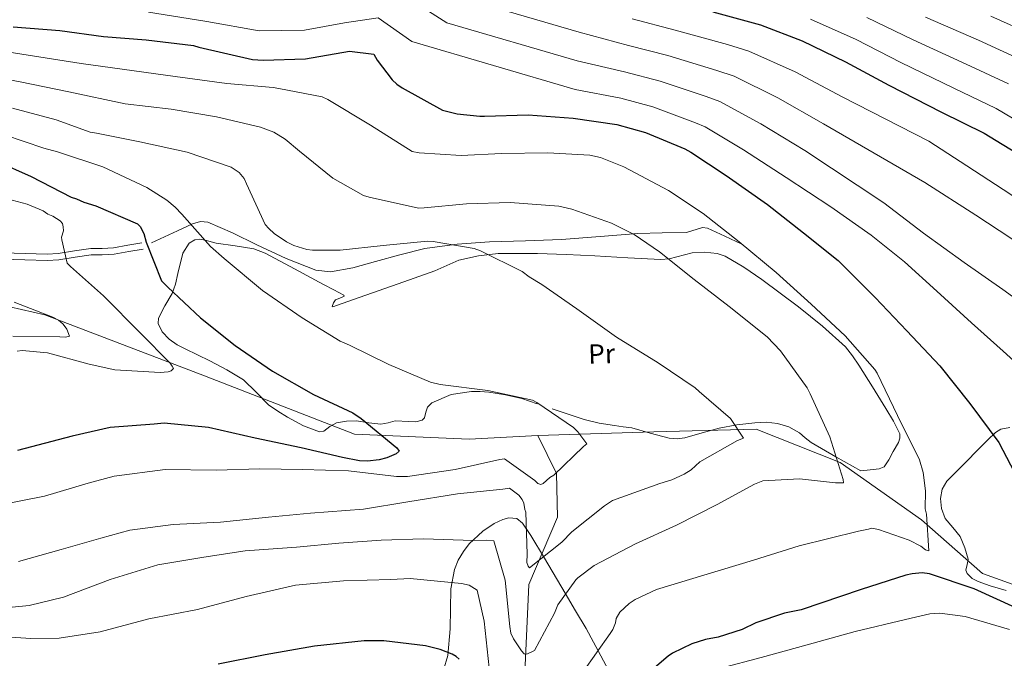
# Model space of a CAD drawing. Units: metres. Extents: x 634241 to 641133, y 4752879 to 4757642.
# Drawn here: x 635466 to 635825, y 4753317 to 4753549 of the extents above; entities that cross this region are included whole.
import ezdxf
from ezdxf.enums import TextEntityAlignment as Align

# ---------------------------------------------------------------- set-up
doc = ezdxf.new("R2010")
doc.units = ezdxf.units.M
doc.header["$MEASUREMENT"] = 0
doc.linetypes.add('DGN Style 3', pattern=[120.2698, 85.907, -34.3628])
for name, color, linetype, lineweight in [('Nivel 11', 7, 'Continuous', 0), ('Nivel 21', 7, 'Continuous', 0), ('Nivel 35', 7, 'Continuous', 0), ('Nivel 36', 7, 'Continuous', 0), ('Nivel 37', 7, 'Continuous', 0), ('Nivel 4', 7, 'Continuous', 0), ('Nivel 5', 7, 'Continuous', 0), ('Nivel 57', 7, 'Continuous', 0)]:
    doc.layers.add(name, color=color, linetype=linetype, lineweight=lineweight)
doc.styles.add('Style-Arial Narrow', font='txt')

msp = doc.modelspace()

# ---------------------------------------------------------------- linework, layer by layer
at = {"layer": 'Nivel 11', "color": 142, "linetype": 'DGN Style 3', "lineweight": 13}
for points in [[(635152.28, 4753482.48, 923.91), (635162.19, 4753478.94, 925), (635204.82, 4753476.67, 925.06), (635237.01, 4753463.96, 929.41), (635282.81, 4753455.8, 930.08), (635324.07, 4753450.35, 934.89), (635363.63, 4753455.35, 935), (635410.33, 4753456.71, 937.35), (635475.62, 4753441.74, 940), (635533.66, 4753419.51, 948.1), (635588.27, 4753398.27, 950), (635629.98, 4753396.46, 955), (635654.92, 4753397.82, 955)], [(635654.92, 4753397.82, 955), (635697.09, 4753399.18, 958.56), (635734.27, 4753400.09, 960.95), (635764.92, 4753387.95, 965.17), (635794.39, 4753367.08, 970), (635816.61, 4753347.57, 974.67), (635858.78, 4753332.59, 977.2), (635893.86, 4753333.05, 980.92)], [(635654.92, 4753397.82, 955), (635661.64, 4753383.97, 955.06), (635662.09, 4753368.09, 958.82), (635651.66, 4753343.59, 962.95), (635648.94, 4753283.25, 972.94), (635646.22, 4753244.57, 979.45)]]:
    msp.add_polyline3d(points, dxfattribs=at)
at = {"layer": 'Nivel 21', "color": 7, "linetype": 'DGN Style 3', "lineweight": 0}
for points in [[(635514.4, 4753468.01, 951.82), (635519.12, 4753470.18, 953.3), (635523.83, 4753472.36, 954.77), (635529.31, 4753474.92, 955.65), (635532.17, 4753475.68, 955.79), (635534.9, 4753475.46, 955.92), (635543.8, 4753471.57, 956.41), (635552.7, 4753467.17, 956.98), (635563.33, 4753462.21, 957.93), (635574.15, 4753457.97, 958.9), (635579.44, 4753457.35, 959.36), (635587.64, 4753458.83, 960.08), (635595.8, 4753461.11, 960.78), (635604.75, 4753463.64, 961.26), (635613.78, 4753465.87, 961.39), (635625.53, 4753467.45, 961.1), (635637.33, 4753468.34, 960.78), (635650.44, 4753468.71, 961.03), (635663.55, 4753469.15, 961.69), (635677.51, 4753470.21, 962.94), (635691.31, 4753471.32, 964.91), (635700.16, 4753471.59, 967.12), (635708.99, 4753471.72, 969.25), (635712.87, 4753472.94, 969.78), (635714.79, 4753473.5, 970.01), (635716.63, 4753473.26, 970.19), (635722.88, 4753470.34, 970.77), (635729.13, 4753467.42, 971.34)], [(635460.41, 4753464.35, 942.08), (635468.4, 4753464.09, 942.91), (635476.38, 4753463.83, 943.78), (635480.41, 4753464.03, 944.58), (635486.32, 4753464.99, 946.38), (635492.26, 4753465.85, 948), (635496.4, 4753465.92, 948.72), (635500.52, 4753466.18, 949.48), (635505.71, 4753467.06, 950.6), (635510.9, 4753467.95, 951.72)]]:
    msp.add_polyline3d(points, dxfattribs=at)
at = {"layer": 'Nivel 21', "color": 7, "linetype": 'Continuous', "lineweight": 0}
msp.add_polyline3d([(635389.03, 4753461.5, 935.25), (635398.86, 4753461.86, 935.57), (635408.61, 4753462.25, 936.19), (635420.42, 4753462.8, 937.41), (635432.1, 4753463.27, 938.77), (635438.25, 4753462.99, 939.5), (635444.55, 4753462.51, 940.22), (635452.48, 4753462.27, 941.15), (635460.34, 4753462.05, 942.08), (635468.32, 4753461.78, 942.91), (635476.4, 4753461.53, 943.78), (635480.66, 4753461.73, 944.58), (635486.67, 4753462.71, 946.38), (635492.45, 4753463.55, 948), (635496.49, 4753463.62, 948.72), (635500.78, 4753463.88, 949.48), (635506.1, 4753464.79, 950.6), (635511.29, 4753465.68, 951.72)], dxfattribs=at)
at = {"layer": 'Nivel 35', "color": 92, "linetype": 'DGN Style 3', "lineweight": 0}
msp.add_polyline3d([(635620.59, 4753312.37, 980.02), (635622.11, 4753317.7, 978.44), (635622.95, 4753327.39, 976.43), (635623.27, 4753342.03, 973.6), (635624.64, 4753349.05, 971.54), (635625.95, 4753352.41, 970.46), (635627.81, 4753355.64, 969.41), (635629.94, 4753358.33, 968.53), (635634.87, 4753362.97, 967.18), (635639.05, 4753365.82, 966.41), (635642.17, 4753367.27, 965.87), (635644.36, 4753367.83, 965.26), (635647.23, 4753367.63, 964.44), (635649.37, 4753365.92, 963.67), (635652.29, 4753361.38, 962.97), (635657.34, 4753353.17, 963.35), (635664.85, 4753340.42, 968.07), (635668.63, 4753333.97, 969.63), (635672.44, 4753327.52, 971.17), (635682.32, 4753309.29, 975.92)], dxfattribs=at)
at = {"layer": 'Nivel 36', "color": 92, "linetype": 'Continuous', "lineweight": 0}
for points in [[(635660.16, 4753407.48, 955.17), (635665.94, 4753405.54, 955.4), (635671.74, 4753403.67, 955.63), (635677.24, 4753402.36, 956.16), (635682.75, 4753401.41, 956.82), (635685.89, 4753400.97, 957.2), (635689.03, 4753400.56, 957.59), (635695.81, 4753398.69, 958.41), (635702.69, 4753396.82, 958.93), (635705.55, 4753396.65, 959.02), (635708.41, 4753397, 959.09), (635714.61, 4753398.75, 959.38), (635720.81, 4753400.51, 959.7), (635727.27, 4753401.65, 960.1), (635733.77, 4753402.47, 961.1), (635737.94, 4753402.64, 961.71), (635742.11, 4753402.21, 962.34), (635746.22, 4753400.92, 962.9), (635750.03, 4753398.81, 963.35), (635752.16, 4753397, 963.59), (635754.31, 4753395.29, 963.84), (635763.33, 4753390.1, 965), (635772.34, 4753384.91, 966.34), (635775.72, 4753385.28, 966.87), (635779.09, 4753385.64, 967.43), (635780.83, 4753386.41, 967.74), (635782.6, 4753388.98, 968.17), (635784.1, 4753392.05, 968.67), (635786.03, 4753395.24, 969.25), (635786.61, 4753396.83, 969.48), (635786.51, 4753398.38, 969.58), (635784.28, 4753403.02, 969.6), (635781.53, 4753407.6, 969.48), (635776.65, 4753415.57, 969.3), (635771.67, 4753423.44, 969.27), (635769.38, 4753426.87, 969.39), (635766.77, 4753430.06, 969.43), (635758.48, 4753437.66, 969.25), (635749.65, 4753444.64, 969), (635743.02, 4753449.68, 968.82), (635736.32, 4753454.64, 968.8), (635729.85, 4753459.13, 969.28), (635723.03, 4753463.09, 969.15), (635720.15, 4753464.11, 968.81), (635715.54, 4753464.55, 968), (635711.01, 4753464.28, 967.44), (635705.41, 4753462.85, 965.9), (635702.61, 4753462.09, 965.05), (635699.63, 4753461.84, 964.72), (635687.63, 4753462.5, 963.52), (635675.62, 4753463.18, 962.19), (635665.19, 4753463.66, 961.36), (635654.76, 4753464.09, 960.85), (635640.47, 4753464.05, 960.34), (635633.32, 4753463.24, 959.8), (635626.18, 4753461.65, 959.5), (635621.75, 4753459.74, 959.39), (635617.45, 4753457.73, 959.8), (635606.11, 4753453.73, 959.65), (635594.77, 4753449.73, 958.82), (635587.54, 4753447.16, 957.98), (635580.35, 4753444.6, 957.05), (635580.05, 4753444.82, 957.05), (635580.54, 4753446.12, 957.36), (635581.31, 4753447.23, 957.63), (635583.48, 4753448.06, 957.9), (635584.43, 4753448.48, 958.03), (635584.38, 4753448.89, 958.1), (635580.68, 4753450.86, 958.25), (635576.97, 4753452.83, 958.22), (635566.39, 4753458.53, 957.84), (635555.78, 4753464.15, 957.04), (635551.55, 4753465.72, 956.66), (635544.78, 4753466.84, 955.99), (635537.95, 4753467.77, 955.36), (635533.92, 4753468.95, 955.13), (635531.95, 4753469.32, 954.95), (635530.1, 4753469.09, 954.83), (635528.06, 4753467.83, 954.3), (635525.75, 4753464.16, 953.19), (635523.9, 4753456.73, 951.4), (635523.05, 4753452.94, 950.62), (635521.85, 4753449.56, 949.84), (635519.24, 4753445.05, 948.5), (635516.92, 4753440.55, 947.22), (635516.81, 4753438.61, 946.83), (635518.27, 4753435.6, 946.53), (635520.81, 4753432.85, 946.5), (635523.7, 4753430.85, 946.67), (635526.64, 4753429.39, 947.17), (635531.14, 4753427.19, 948.22), (635535.64, 4753424.98, 948.77), (635541.79, 4753421.7, 948.89), (635547.83, 4753418.06, 948.89), (635552.48, 4753413.6, 948.84), (635556.97, 4753408.97, 948.99), (635560.33, 4753406.65, 949.16), (635563.88, 4753404.5, 949.33), (635569.69, 4753401.29, 949.58), (635575.51, 4753399.13, 949.78), (635577.03, 4753399.39, 949.78)], [(635577.03, 4753399.39, 949.78), (635579.27, 4753401.09, 949.72), (635581.66, 4753402.44, 949.86), (635585.28, 4753403, 950), (635588.93, 4753403.19, 950), (635593.38, 4753402.45, 950.12), (635597.82, 4753401.9, 950.68), (635600.42, 4753402.43, 951.03), (635602.99, 4753403.1, 951.36), (635607.97, 4753402.92, 952.02), (635610.47, 4753402.83, 952.41), (635612.88, 4753403.41, 952.85), (635613.73, 4753404.29, 953.06), (635614.21, 4753406.28, 953.3), (635614.82, 4753408.16, 953.56), (635616.33, 4753409.77, 953.94), (635623.41, 4753412.75, 955), (635630.79, 4753413.86, 955), (635633.93, 4753413.83, 955), (635637.05, 4753413.54, 955), (635643.13, 4753412.68, 955), (635649.1, 4753411.31, 955), (635654.64, 4753409.4, 955)], [(635815.84, 4753393.45, 973.82), (635818.62, 4753396.19, 974.52), (635821.4, 4753398.94, 975.27), (635823.33, 4753400.18, 975.74), (635826.63, 4753400.77, 976.35)], [(635825.22, 4753341.4, 974.81), (635819.48, 4753343.14, 974.82), (635815.01, 4753344.63, 974.84), (635812.91, 4753345.8, 974.82), (635811.01, 4753347.56, 974.76), (635810.56, 4753348.82, 974.01), (635811.08, 4753350.81, 973.36), (635811.37, 4753352.78, 973.38), (635810.21, 4753356.94, 972.75), (635808.51, 4753361.03, 972.06), (635805.82, 4753364.31, 971.33), (635803.09, 4753367.63, 970.96), (635801.66, 4753371.24, 970.81), (635801.3, 4753374.87, 970.79), (635801.98, 4753378.24, 970.89), (635803.71, 4753381.2, 971.34), (635809.77, 4753387.32, 972.61), (635815.84, 4753393.45, 973.82)]]:
    msp.add_polyline3d(points, dxfattribs=at)
at = {"layer": 'Nivel 4', "color": 30, "linetype": 'Continuous', "lineweight": 30, "flags": 128}
for points, elevation in [([(635718.54, 4753552.09), (635735.93, 4753547.33), (635751.02, 4753541.5), (635766.84, 4753533.87), (635782.52, 4753525.4), (635801.72, 4753515.56), (635817.21, 4753507.91), (635830.89, 4753499.55), (635836.51, 4753494.76), (635850.26, 4753484.41), (635862.48, 4753475.01), (635876.93, 4753463.52), (635891.34, 4753453.2), (635906.4, 4753443.05), (635920.83, 4753432.07), (635933.23, 4753422.34), (635947.44, 4753407.86), (635960.1, 4753395.16), (635966.05, 4753390.54), (635979.42, 4753381.51), (635982.67, 4753378.13), (635982.27, 4753375.3)], 1000), ([(635464.12, 4753546.53), (635481.06, 4753545.23), (635496.88, 4753543.07), (635512.49, 4753541.89), (635529.63, 4753539.77), (635531.64, 4753539.17), (635551.17, 4753534.64), (635554.99, 4753534.43), (635570.39, 4753534.9), (635586.38, 4753537.72), (635595.2, 4753536.67), (635596.43, 4753534.39), (635601.96, 4753527.27), (635603.66, 4753525.66), (635605.53, 4753524.39), (635620.2, 4753516.23), (635625.55, 4753514.9), (635633.86, 4753514), (635635.52, 4753514.05), (635651.41, 4753514.54), (635667.69, 4753513.39), (635683.68, 4753511.07), (635694.05, 4753508.07), (635708.32, 4753502.22), (635710.51, 4753500.96), (635723.37, 4753492.41), (635738.45, 4753481.94), (635751.53, 4753471.57), (635764.11, 4753461.52), (635777.63, 4753448.01), (635789.11, 4753435.94), (635801.1, 4753423.21), (635811.97, 4753409.46), (635822.53, 4753395.21), (635829.57, 4753381.83)], 975), ([(635458.01, 4753497.68), (635470.61, 4753492.1), (635485.1, 4753484.59), (635487.11, 4753483.99), (635489.79, 4753482.75), (635494.15, 4753481.39), (635509.27, 4753474.9), (635510.29, 4753473.94), (635511.53, 4753471.33), (635512.46, 4753468.21), (635518.03, 4753454.12), (635520.26, 4753451.87), (635532.21, 4753440.64), (635544.79, 4753430.59), (635558.34, 4753421.23)], 950), ([(635558.34, 4753421.23), (635573.35, 4753412.75), (635587.65, 4753406.06), (635590.69, 4753404), (635603.63, 4753393.3), (635604.49, 4753392.16), (635603.36, 4753391.13), (635599.92, 4753389.7), (635597.13, 4753388.95), (635593, 4753388.49), (635590.01, 4753388.56), (635583.84, 4753389.87), (635568.81, 4753393.38), (635552.13, 4753396.84), (635535.1, 4753400.79), (635518.98, 4753402.27), (635515.34, 4753401.99), (635499.3, 4753400.67), (635485.47, 4753397.59), (635465.58, 4753392.33)], 950), ([(635828.7, 4753335.06), (635813.56, 4753342.05), (635797.32, 4753347.52), (635794.66, 4753347.77), (635791.02, 4753347.49), (635788.72, 4753346.92), (635772.47, 4753341.77), (635750.65, 4753334.3), (635744.56, 4753333.12), (635734.22, 4753329.65), (635729.16, 4753327.17), (635720.46, 4753324.41), (635715.85, 4753323.61), (635710.92, 4753321.97), (635703.9, 4753318.6)], 975), ([(635626.23, 4753316.35), (635625.21, 4753317.32), (635623.69, 4753318.27), (635619.32, 4753319.95), (635613.98, 4753321.28), (635598.84, 4753323.13), (635591.71, 4753323.07), (635573.71, 4753321.19), (635555.74, 4753317.98), (635538.6, 4753314.63)], 975), ([(635703.9, 4753318.6), (635702.27, 4753317.55), (635693.07, 4753309.64)], 975)]:
    msp.add_lwpolyline(points, dxfattribs=dict(at, elevation=elevation))
at = {"layer": 'Nivel 5', "color": 30, "linetype": 'Continuous', "lineweight": 0, "flags": 128}
for points, elevation in [([(635598.36, 4753563.11), (635621.81, 4753548.07), (635669.17, 4753534.23), (635686.46, 4753530.25), (635699.44, 4753526.75), (635716.09, 4753521.16), (635721.06, 4753519.36), (635735.95, 4753511.31), (635752.04, 4753501.5), (635780.77, 4753482.52), (635795.21, 4753471.48), (635809.98, 4753460.8), (635824.03, 4753450.97), (635837.74, 4753440.96)], 985), ([(635634.49, 4753554.92), (635669.91, 4753544.65), (635687.86, 4753539.84), (635702.13, 4753536.08), (635719.98, 4753530.63), (635726.34, 4753528.56), (635742.23, 4753520.77), (635758.84, 4753511.29), (635795.68, 4753489.94), (635814.15, 4753477.99), (635826.94, 4753469.68), (635841.35, 4753459.17), (635842.26, 4753458.15), (635846.17, 4753455.31), (635860.65, 4753443.06), (635873.32, 4753432.84), (635880.84, 4753426.75)], 990), ([(635513.24, 4753551.9), (635530.79, 4753549.18), (635534.45, 4753548.57), (635553.59, 4753545.06), (635570.07, 4753545.41), (635584.56, 4753548.08), (635596.78, 4753549.89), (635609.12, 4753541.23), (635668.43, 4753523.81), (635685.07, 4753520.66), (635696.74, 4753517.41), (635712.2, 4753511.69), (635715.79, 4753510.16), (635729.66, 4753501.86), (635745.25, 4753491.72), (635761.5, 4753481.05), (635776.09, 4753470.71), (635788.23, 4753461), (635800.04, 4753450.4), (635812.58, 4753438.79), (635824.21, 4753428.53), (635835.85, 4753417.93)], 980), ([(635819.62, 4753550.46), (635834.84, 4753543.65)], 1020), ([(635689.25, 4753549.43), (635704.83, 4753545.42), (635723.86, 4753540.1), (635731.61, 4753537.76), (635748.52, 4753530.22), (635765.63, 4753521.07), (635797.13, 4753504.95), (635810.98, 4753495.98), (635824.13, 4753487.34), (635838.33, 4753478.04)], 995), ([(635754.08, 4753549.42), (635770.73, 4753541.93), (635786.97, 4753533.65), (635806.2, 4753524.28), (635821.62, 4753516.85), (635836.2, 4753508.25)], 1005), ([(635774.62, 4753549.99), (635791.42, 4753541.89), (635810.67, 4753533.01), (635826.03, 4753525.78)], 1010), ([(635795.87, 4753550.14), (635815.15, 4753541.74), (635830.43, 4753534.72)], 1015), ([(635449.41, 4753539.39), (635469.55, 4753536.25), (635488.82, 4753533.26), (635522.96, 4753528.47), (635541.83, 4753525.92), (635558.58, 4753524.53), (635560.68, 4753524.07), (635576.43, 4753521.08), (635578.55, 4753520.1), (635593.98, 4753510.83), (635609.24, 4753501.21), (635611.69, 4753500.77), (635627.04, 4753499.68), (635641.63, 4753500.48), (635658.51, 4753500.65), (635673.84, 4753499.91), (635677.7, 4753498.99), (635686.15, 4753495.59), (635702.43, 4753487.05), (635715.05, 4753478.57), (635728.07, 4753468.36), (635741.64, 4753457.12), (635754.35, 4753445.68), (635766.71, 4753434.06), (635777.53, 4753421.87), (635778.27, 4753420.5), (635785.71, 4753405.07), (635793.69, 4753388.96), (635795.05, 4753384.3), (635795.95, 4753377.72), (635795.81, 4753371.1), (635796.22, 4753369.2), (635797.15, 4753355.83), (635795.93, 4753356.14), (635794.15, 4753357.48), (635789.9, 4753359.78), (635778.82, 4753363.61), (635776.37, 4753364.06), (635775.16, 4753363.67), (635771.53, 4753363.04), (635749.94, 4753357.67), (635733.4, 4753352.46), (635715.3, 4753347.03), (635698.06, 4753341.8), (635690.34, 4753338.08), (635688.13, 4753336.61), (635684.74, 4753333.55), (635683.42, 4753331.25), (635683.12, 4753329.67), (635682.15, 4753327.21), (635681.15, 4753325.78), (635671.32, 4753311.73)], 970), ([(635447.29, 4753530.23), (635466.66, 4753526.61), (635484.27, 4753522.97), (635504.82, 4753518.51), (635521.59, 4753516.59), (635538.03, 4753513.8), (635553.98, 4753510.11), (635558.91, 4753508.18), (635562.99, 4753505.69), (635568.17, 4753501.33), (635580.31, 4753491.44), (635591.47, 4753485.17), (635593.58, 4753484.55), (635611.45, 4753480.57), (635613.53, 4753480.64), (635628.97, 4753482.16), (635644.79, 4753482.65), (635662.59, 4753481.29), (635667.32, 4753480.22), (635681.74, 4753475.1), (635689.88, 4753471), (635699.12, 4753464.67), (635711.79, 4753454.63), (635724.45, 4753444.75), (635738.36, 4753433.7), (635743.22, 4753428.63), (635752.86, 4753415.18), (635753.97, 4753412.96), (635761.07, 4753397.34), (635765.9, 4753381.83), (635766.11, 4753380.62), (635763.15, 4753380.53), (635750.06, 4753382.04), (635736.68, 4753381.27), (635733.76, 4753380.14), (635720.07, 4753372.75), (635705.34, 4753365.16), (635690.41, 4753358.44), (635675.34, 4753350.49), (635669.39, 4753345.95), (635668.72, 4753345.24), (635662.21, 4753336.16), (635660.91, 4753333.16), (635653.68, 4753319.54), (635650.94, 4753318.24), (635649.89, 4753318.38), (635648.99, 4753319.39), (635646.07, 4753323.83), (635645.13, 4753325.89), (635644.71, 4753328.31), (635642.97, 4753345.13), (635638.87, 4753359.45), (635636.08, 4753359.71), (635631.38, 4753359.56), (635613.27, 4753360.22), (635597.97, 4753359.75), (635582.52, 4753358.57), (635567.07, 4753357.22), (635548.5, 4753355.78), (635533.43, 4753353.57), (635516.64, 4753350.79), (635499.4, 4753345.38), (635482.38, 4753338.94), (635469.94, 4753335.94), (635457.45, 4753334.68)], 965), ([(635463.78, 4753516.96), (635479.71, 4753512.68), (635492.09, 4753508.19), (635494.36, 4753507.92), (635510.12, 4753504.75), (635527.29, 4753500.93), (635543.3, 4753495.51), (635546.32, 4753493.52), (635548.13, 4753491.31), (635548.88, 4753489.42), (635555.78, 4753474.67), (635557.04, 4753473.15), (635559.01, 4753471.29), (635563.46, 4753468.3), (635566.11, 4753466.99), (635570.85, 4753465.57), (635572.95, 4753465.29), (635583.04, 4753465.25), (635598.65, 4753466.95), (635614.78, 4753468.5), (635616.87, 4753468.39), (635631.74, 4753465.89), (635634.03, 4753465.09), (635649.23, 4753457.56), (635651.73, 4753455.55), (635656.34, 4753452.73), (635669.14, 4753443.91), (635683.55, 4753433.57), (635698.63, 4753424.29), (635712.14, 4753415.14), (635713.57, 4753413.79), (635725.01, 4753404.05), (635729.76, 4753396.89), (635727.53, 4753395.95), (635713.85, 4753388.22), (635710.63, 4753385.34), (635708.07, 4753383.69), (635703.61, 4753381.64), (635699.3, 4753380.29), (635682.09, 4753374.19), (635679.19, 4753372.18), (635667.31, 4753362.77), (635663.59, 4753359), (635651.88, 4753349.59), (635651.33, 4753350.27), (635650.94, 4753351.65), (635651.03, 4753354.61), (635650.55, 4753369.9), (635650.17, 4753370.93), (635649.75, 4753373.19), (635649.19, 4753374.56), (635647.93, 4753376.09), (635644.54, 4753378.59), (635642.11, 4753378.34), (635625.64, 4753376.61), (635607.63, 4753373.62), (635591.53, 4753371.03), (635572.26, 4753369.56), (635556.99, 4753368.05), (635539.47, 4753366.29), (635522.27, 4753365.4), (635506.5, 4753363.35), (635495.98, 4753360.41), (635481.49, 4753356.31), (635465.96, 4753352)], 960), ([(635460.89, 4753507.32), (635475.16, 4753502.39), (635480.13, 4753501.04), (635496.66, 4753495.63), (635512.73, 4753488.13), (635520.01, 4753483.48), (635523.04, 4753480.97), (635525.38, 4753478.43), (635535.84, 4753466.57), (635540.85, 4753462.2), (635554.78, 4753450.63), (635569.19, 4753440.64), (635583.02, 4753432.19), (635586.37, 4753430.73), (635600.68, 4753423.69), (635615.85, 4753417.2), (635619.35, 4753416.44), (635636.65, 4753414.19), (635652.94, 4753410.69), (635654.53, 4753409.87), (635667.87, 4753400.72), (635669.48, 4753399.2), (635672.75, 4753394.78), (635671.56, 4753393.87), (635660.75, 4753383.44), (635659.21, 4753382.53), (635656.84, 4753380.37), (635655.98, 4753379.99), (635654.93, 4753380.31), (635653.85, 4753381.49), (635642.82, 4753389.33), (635641.08, 4753389.1), (635624.84, 4753385.46), (635607.52, 4753382.84), (635603.51, 4753382.89), (635586.05, 4753384.95), (635569.33, 4753385.48), (635553.84, 4753385.7), (635537.84, 4753385.2), (635519.39, 4753385.5), (635500.85, 4753383.01), (635491.36, 4753380.45), (635475.49, 4753375.79), (635460.1, 4753372.7)], 955), ([(635465.57, 4753428.49), (635467.31, 4753428.72), (635476.55, 4753427.96), (635491.65, 4753423.73), (635501.1, 4753421.76), (635517.49, 4753420.71), (635520.44, 4753420.97), (635521.48, 4753421.35), (635522.32, 4753422.25), (635521.94, 4753423.11), (635521.22, 4753424.13), (635510.43, 4753435.1), (635496.97, 4753448.61), (635484.97, 4753459.37), (635483.72, 4753460.55), (635481.72, 4753469.01), (635481.68, 4753470.06), (635482.31, 4753472.34), (635482.27, 4753473.73), (635482.05, 4753474.94), (635481.15, 4753475.95), (635478.49, 4753477.61), (635476.73, 4753478.43), (635474.95, 4753479.59), (635469.13, 4753482.02), (635452.64, 4753486.38)], 945), ([(635464.45, 4753446.4), (635478.53, 4753440.92), (635480.49, 4753439.77), (635482.09, 4753438.43), (635482.99, 4753437.41), (635483.54, 4753436.56), (635484.49, 4753433.97), (635483.11, 4753433.58), (635481.02, 4753433.69), (635463.96, 4753434.03)], 940), ([(635584.16, 4753344.88), (635566.81, 4753343.29), (635548.84, 4753339.26), (635531.06, 4753334.53), (635513.42, 4753331.03), (635495.65, 4753326.3), (635480.75, 4753324.1), (635470.49, 4753323.95), (635453.92, 4753325)], 970), ([(635637.17, 4753313.29), (635635.43, 4753330.28), (635632.81, 4753341.51), (635629.97, 4753343.34), (635627.17, 4753343.95), (635608.49, 4753345.8), (635601.37, 4753345.41), (635584.16, 4753344.88)], 970), ([(635826.48, 4753327.16), (635810.33, 4753331.88), (635801.07, 4753333.16), (635797.42, 4753332.87), (635788.61, 4753330.86), (635770.3, 4753326.46), (635752.88, 4753321.57), (635736.14, 4753317.05), (635721.47, 4753313.11), (635720.27, 4753312.56), (635711.77, 4753306.2), (635710.75, 4753305.13), (635699.01, 4753291.19)], 980)]:
    msp.add_lwpolyline(points, dxfattribs=dict(at, elevation=elevation))
at = {"layer": 'Nivel 57', "color": 92, "linetype": 'DGN Style 3', "lineweight": 0}
msp.add_polyline3d([(635682.32, 4753309.29, 975.92), (635672.44, 4753327.52, 971.17), (635668.63, 4753333.97, 969.63), (635664.85, 4753340.42, 968.07), (635657.34, 4753353.17, 963.35), (635652.29, 4753361.38, 962.97), (635649.37, 4753365.92, 963.67), (635647.23, 4753367.63, 964.44), (635644.36, 4753367.83, 965.26), (635642.17, 4753367.27, 965.87), (635639.05, 4753365.82, 966.41), (635634.87, 4753362.97, 967.18), (635629.94, 4753358.33, 968.53), (635627.81, 4753355.64, 969.41), (635625.95, 4753352.41, 970.46), (635624.64, 4753349.05, 971.54), (635623.27, 4753342.03, 973.6), (635622.95, 4753327.39, 976.43), (635622.11, 4753317.7, 978.44), (635620.59, 4753312.37, 980.02)], dxfattribs=at)

# ---------------------------------------------------------------- texts
at = {"layer": 'Nivel 37', "color": 92, "linetype": 'Continuous', "lineweight": 0, "style": 'Style-Arial Narrow'}
msp.add_text('Pr', height=7, rotation=1.7775, dxfattribs=at).set_placement((635678.09, 4753427.56, 958.88), align=Align.MIDDLE_CENTER)

doc.saveas('drawing.dxf')
